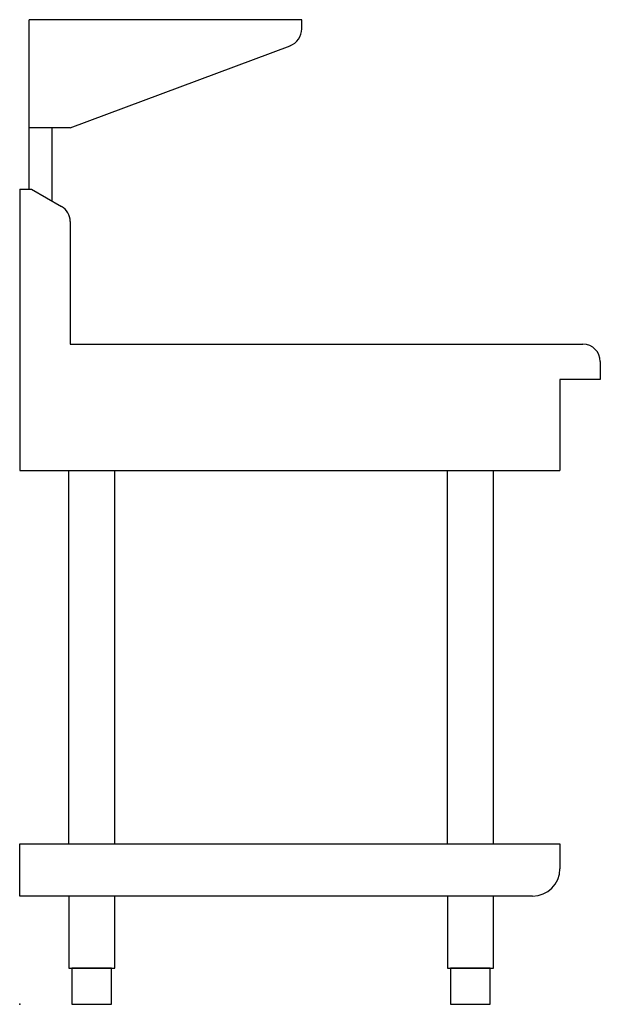
# Model space of a CAD drawing. Extents: x 0 to 805, y 0 to 1365.
import ezdxf

# ---------------------------------------------------------------- set-up
doc = ezdxf.new("R2010")
doc.units = 0
doc.header["$LTSCALE"] = 2.5
doc.layers.get('0').update_dxf_attribs({"linetype": 'CONTINUOUS'})
doc.layers.add('Moffat_Profile', color=1, linetype='CONTINUOUS')

msp = doc.modelspace()

# ---------------------------------------------------------------- linework, layer by layer
msp.add_point((0, 0))
at = {"layer": 'Moffat_Profile'}
for p, q in [((391, 1365), (13, 1365)), ((13, 1130), (13, 1365)), ((391, 1352.3), (391, 1365)), ((70, 1215), (374.8, 1328.9)), ((70, 1215), (13, 1215)), ((45, 1113.5), (45, 1215)), ((0, 1130), (16.5, 1130)), ((0, 1130), (0, 740)), ((16.5, 1130), (58, 1106)), ((70, 1085.3), (70, 915)), ((70, 915), (781, 915)), ((805, 891), (805, 866)), ((805, 866), (749, 866)), ((749, 866), (749, 740)), ((0, 740), (749, 740)), ((68.2, 222.5), (68.2, 740)), ((131.7, 222.5), (131.7, 740)), ((593.2, 222.5), (593.2, 740)), ((656.8, 222.5), (656.8, 740)), ((0, 222.5), (749, 222.5)), ((0, 150), (0, 222.5)), ((749, 222.5), (749, 188)), ((711, 150), (0, 150))]:
    msp.add_line(p, q, dxfattribs=at)
for points in [[(68.2, 50), (131.7, 50), (131.7, 150), (68.2, 150)], [(593.2, 50), (656.8, 50), (656.8, 150), (593.2, 150)], [(72.5, 0), (127.5, 0), (127.5, 50), (72.5, 50)], [(597.5, 0), (652.5, 0), (652.5, 50), (597.5, 50)]]:
    msp.add_lwpolyline(points, close=True, dxfattribs=at)
for centre, radius, start, end in [((366, 1352.3), 25, 290.4973, 0), ((46, 1085.3), 24, 0, 60), ((781, 891), 24, 0, 90), ((711, 188), 38, 270, 0)]:
    msp.add_arc(centre, radius, start, end, dxfattribs=at)

doc.saveas('drawing.dxf')
